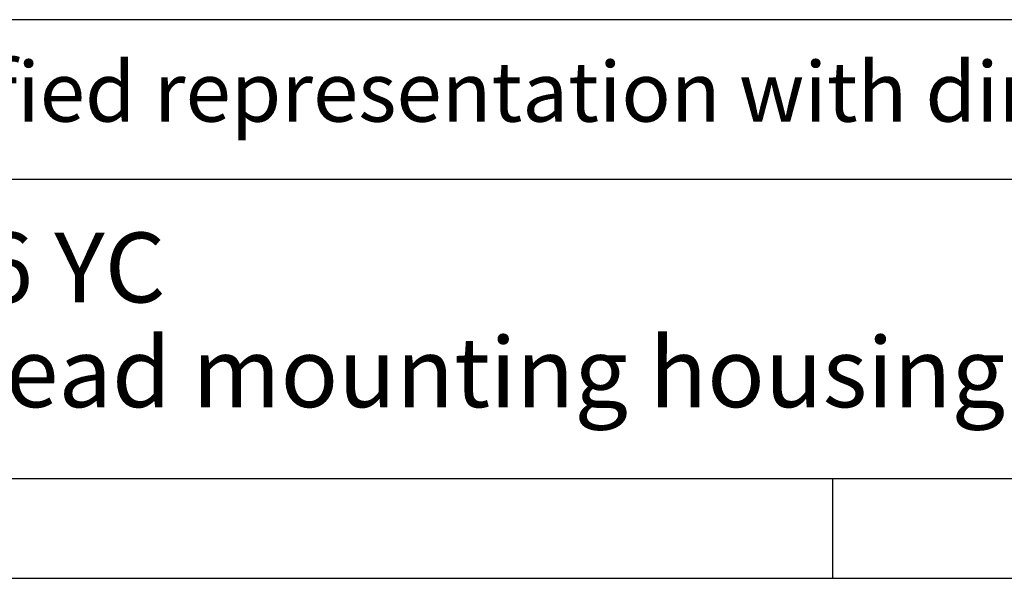
# Model space of a CAD drawing. Units: millimetres. Extents: x -297 to 0, y 0 to 210.
# Drawn here: x -141 to -92, y 0 to 28 of the extents above; entities that cross this region are included whole.
import ezdxf

# ---------------------------------------------------------------- set-up
doc = ezdxf.new("R2010")
doc.units = ezdxf.units.MM
doc.layers.add('1', color=7, linetype='Continuous')
doc.styles.add('CONVERTER_11', font='ARIAL.TTF', dxfattribs={"width": 1.2})

# ---------------------------------------------------------------- blocks, each defined once
blk = doc.blocks.new('_formato_A4', base_point=(334.453, -0.871))
at = {"layer": '1', "color": 7, "linetype": 'Continuous'}
for p, q in [((-5, 28), (-190, 28)), ((-190, 20), (-5, 20)), ((-196.4, 5), (-100.6, 5)), ((-100.6, 0), (-100.6, 5)), ((-100.6, 5), (-5, 5)), ((-297, 0), (0, 0))]:
    blk.add_line(p, q, dxfattribs=at)
at = {"layer": '1', "color": 7, "attachment_point": 4, "line_spacing_factor": 0.90036, "style": 'CONVERTER_11'}
for s, insert, char_height in [('Simplified representation with dimensions without tolerance', (-155, 24), 3), ('CHI 06 YC\\PBulkhead mounting housing size "44.27", with 2 central pegs', (-155, 12.5), 3.5)]:
    blk.add_mtext(s, dxfattribs=dict(at, insert=insert, char_height=char_height))
blk = doc.blocks.new('A4_oriz_new', base_point=(27.518, -0.871))
at = {"layer": '1'}
blk.add_blockref('_formato_A4', (334.453, -0.871), dxfattribs=at)

msp = doc.modelspace()

# ---------------------------------------------------------------- block references
msp.add_blockref('A4_oriz_new', (27.518, -0.871))

doc.saveas('drawing.dxf')
